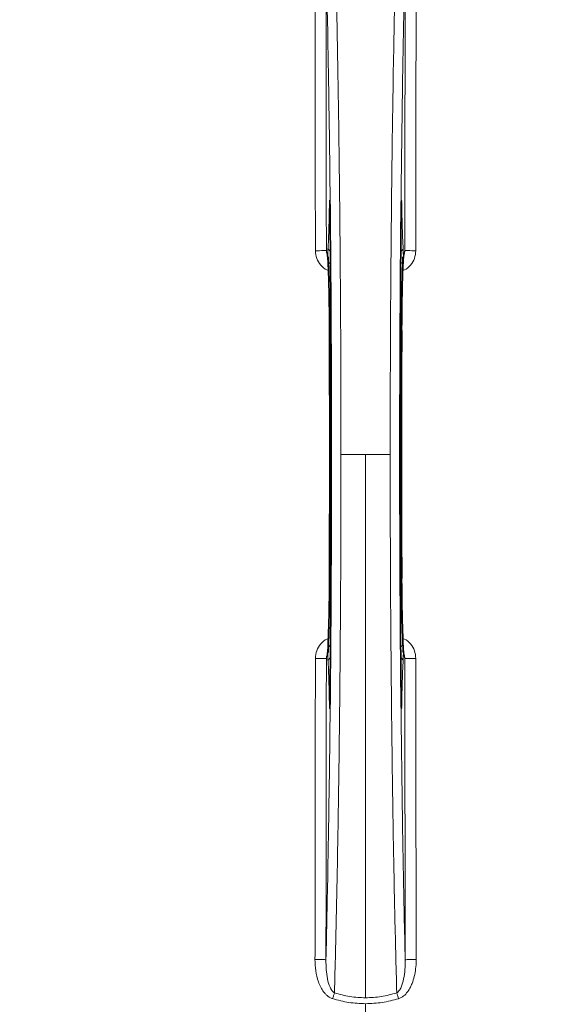
# Model space of a CAD drawing. Units: millimetres. Extents: x 234 to 5008, y 395 to 7772.
# Drawn here: x 497 to 665, y 2339 to 2651 of the extents above; entities that cross this region are included whole.
import ezdxf

# ---------------------------------------------------------------- set-up
doc = ezdxf.new("R2010")
doc.units = ezdxf.units.MM

msp = doc.modelspace()

# ---------------------------------------------------------------- linework, layer by layer
at = {"color": 8, "linetype": 'Continuous', "lineweight": 18}
for p, q in [((606.48, 2513.04), (598.68, 2513.04)), ((614.28, 2513.04), (606.48, 2513.04)), ((606.48, 2513.04), (606.48, 2340.88)), ((616.93, 2340.6), (616.95, 2340.61)), ((606.48, 2339), (606.48, 2291.41))]:
    msp.add_line(p, q, dxfattribs=at)
at = {"color": 7, "linetype": 'Continuous', "lineweight": 35}
for radius, start, end in [(270, 101.3829, 152.4215), (247.06, 285, 255), (236.24, 270.9702, 269.0298), (235, 270.9753, 269.0247), (270, 207.5785, 258.6171)]:
    msp.add_arc((606.48, 2513.04), radius, start, end, dxfattribs=at)
at = {"color": 8, "linetype": 'Continuous', "lineweight": 18}
for radius, start, end in [(246.24, 285, 255), (221.63, 90, 270)]:
    msp.add_arc((606.48, 2513.04), radius, start, end, dxfattribs=at)
for points, knots in [([(606.48, 2291.41), (607.6, 2291.42), (610.08, 2291.43), (614.13, 2291.54), (618.43, 2291.72), (622.72, 2292), (626.78, 2292.34), (633.02, 2292.97), (638.37, 2293.69), (642.81, 2294.41), (644.19, 2294.65), (645.57, 2294.89), (646.95, 2295.14), (648.33, 2295.4), (649.7, 2295.67), (651.35, 2296), (653.58, 2296.47), (656.67, 2297.16), (660.31, 2298.04), (663.92, 2298.98), (666.91, 2299.81), (669.07, 2300.43), (670.41, 2300.83), (671.37, 2301.13), (672.36, 2301.43), (673.81, 2301.89), (676.06, 2302.61), (679.21, 2303.68), (682.12, 2304.71), (684.34, 2305.54), (685.62, 2306.03), (686.96, 2306.54), (688.36, 2307.09), (689.81, 2307.68), (691.9, 2308.54), (694.6, 2309.68), (697.86, 2311.12), (701.04, 2312.59), (704.16, 2314.1), (707.22, 2315.62), (710.56, 2317.36), (714.82, 2319.67), (719.6, 2322.43), (724.1, 2325.18), (726.78, 2326.9), (728.06, 2327.74), (728.39, 2327.96), (728.72, 2328.17), (729.03, 2328.38), (729.32, 2328.57), (731.91, 2330.3), (736.48, 2333.49), (742.66, 2338.14), (747.97, 2342.42), (752.45, 2346.25), (756.16, 2349.58), (758.6, 2351.86), (760.04, 2353.24), (760.7, 2353.88), (761.31, 2354.46), (761.85, 2355), (762.35, 2355.49), (762.79, 2355.92), (765.94, 2359.07), (771.65, 2365.1), (779.21, 2374.03), (784.09, 2380.42), (786.65, 2383.97), (787.34, 2384.95), (788.04, 2385.93), (788.73, 2386.92), (789.41, 2387.91), (790.08, 2388.91), (790.78, 2389.94), (791.63, 2391.23), (792.79, 2392.99), (794.35, 2395.46), (796.11, 2398.31), (797.81, 2401.17), (799.26, 2403.69), (800.46, 2405.84), (801.53, 2407.8), (802.59, 2409.78), (803.76, 2412.03), (805.02, 2414.54), (806.33, 2417.22), (807.6, 2419.93), (808.85, 2422.66), (810.06, 2425.43), (812.08, 2430.22), (814.86, 2437.36), (818.2, 2447.21), (821.28, 2458.04), (823.86, 2469.34), (825.89, 2481.03), (826.94, 2489.87), (827.47, 2496.06), (827.7, 2499.36), (827.88, 2502.71), (828.01, 2506.11), (828.09, 2509.56), (828.15, 2516.71), (827.79, 2527.55), (826.37, 2541.99), (824, 2556.31), (820.78, 2570.16), (816.59, 2584.05), (812.73, 2594.37), (809.68, 2601.55), (808.04, 2605.22), (806.32, 2608.9), (804.52, 2612.56), (802.51, 2616.47), (800.05, 2621.02), (797.27, 2625.88), (795.05, 2629.51), (793.76, 2631.56), (793.28, 2632.32), (792.81, 2633.04), (792.36, 2633.74), (791.94, 2634.39), (791.53, 2635.02), (791.14, 2635.6), (789.36, 2638.28), (786.24, 2642.77), (781.76, 2648.74), (777.6, 2653.93), (773.71, 2658.53), (770.15, 2662.5), (767.61, 2665.23), (766.09, 2666.81), (765.42, 2667.5), (764.8, 2668.13), (764.23, 2668.72), (763.7, 2669.25), (760.49, 2672.47), (754.42, 2678.21), (745.5, 2685.78), (739.1, 2690.65), (735.55, 2693.21), (734.57, 2693.91), (733.59, 2694.6), (732.6, 2695.29), (731.61, 2695.97), (730.62, 2696.65), (729.6, 2697.33), (728.35, 2698.16), (726.6, 2699.3), (724.13, 2700.88), (721.27, 2702.64), (718.42, 2704.33), (715.72, 2705.89), (713.17, 2707.31), (710.56, 2708.72), (707.64, 2710.25), (704.18, 2711.99), (700.15, 2713.92), (695.83, 2715.88), (687.87, 2719.29), (676.15, 2723.64), (660.56, 2728.18), (648.41, 2730.76), (640.32, 2732.09), (635.88, 2732.73), (631.15, 2733.32), (626.01, 2733.83), (620.8, 2734.23), (615.82, 2734.49), (611.02, 2734.64), (607.98, 2734.66), (606.57, 2734.67)], [0, 0, 0, 0, 0.004843, 0.010664, 0.017463, 0.023379, 0.029204, 0.035028, 0.05041, 0.052424, 0.054439, 0.056453, 0.058468, 0.060482, 0.062496, 0.064482, 0.067749, 0.072299, 0.078131, 0.083864, 0.088381, 0.0915, 0.09356, 0.094395, 0.095829, 0.098018, 0.100963, 0.106007, 0.112367, 0.11425, 0.116224, 0.118288, 0.120442, 0.122687, 0.125022, 0.130202, 0.135314, 0.140357, 0.145332, 0.150238, 0.155075, 0.161563, 0.171107, 0.178883, 0.184263, 0.184866, 0.185445, 0.186002, 0.186534, 0.187043, 0.187529, 0.199952, 0.211059, 0.220848, 0.22932, 0.236475, 0.242313, 0.243739, 0.245058, 0.246269, 0.247372, 0.248368, 0.249257, 0.250038, 0.267539, 0.28504, 0.300442, 0.302171, 0.3039, 0.305629, 0.307358, 0.309087, 0.310816, 0.312544, 0.314447, 0.317456, 0.321649, 0.327025, 0.331897, 0.336007, 0.339525, 0.34253, 0.345631, 0.349193, 0.353453, 0.357733, 0.362034, 0.366355, 0.370696, 0.375058, 0.388756, 0.403692, 0.419867, 0.437281, 0.45363, 0.470939, 0.475631, 0.48039, 0.485214, 0.490104, 0.495059, 0.500081, 0.520914, 0.541748, 0.562582, 0.583416, 0.602986, 0.625082, 0.630823, 0.636607, 0.642433, 0.648302, 0.654214, 0.661358, 0.670584, 0.678347, 0.6797, 0.680996, 0.682236, 0.68342, 0.684547, 0.685618, 0.686632, 0.68759, 0.699466, 0.710181, 0.719735, 0.728129, 0.736153, 0.74272, 0.7442, 0.745579, 0.746859, 0.748039, 0.749119, 0.750099, 0.7676, 0.785102, 0.800503, 0.802232, 0.803961, 0.80569, 0.807419, 0.809148, 0.810877, 0.812606, 0.814397, 0.81737, 0.821592, 0.827062, 0.831832, 0.835867, 0.840485, 0.844425, 0.848665, 0.854687, 0.861103, 0.867913, 0.875117, 0.898427, 0.921737, 0.945038, 0.951899, 0.957053, 0.964377, 0.972456, 0.979313, 0.986904, 0.99395, 1, 1, 1, 1]), ([(596.61, 2683.64), (596.74, 2678.69), (597, 2668.79), (597.35, 2653.11), (597.66, 2636.92), (597.93, 2620.23), (598.16, 2603.08), (598.35, 2585.52), (598.5, 2567.63), (598.6, 2549.52), (598.67, 2531.3), (598.68, 2519.12), (598.68, 2513.04)], [0, 0, 0, 0, 0.099805, 0.19977, 0.299652, 0.399298, 0.499072, 0.599269, 0.6997, 0.800108, 0.900219, 1, 1, 1, 1]), ([(614.28, 2513.04), (614.28, 2519.12), (614.29, 2531.3), (614.36, 2549.52), (614.46, 2567.63), (614.61, 2585.52), (614.8, 2603.08), (615.03, 2620.23), (615.3, 2636.92), (615.61, 2653.11), (615.96, 2668.79), (616.22, 2678.69), (616.35, 2683.64)], [0, 0, 0, 0, 0.099781, 0.199892, 0.3003, 0.400731, 0.500928, 0.600702, 0.700348, 0.80023, 0.900195, 1, 1, 1, 1]), ([(590.57, 2577.63), (590.56, 2582.15), (590.56, 2591.12), (590.54, 2604.57), (590.53, 2618.08), (590.52, 2631.73), (590.5, 2645.39), (590.47, 2659.16), (590.46, 2668.33), (590.45, 2673.03)], [0, 0, 0, 0, 0.141812, 0.282191, 0.422698, 0.566642, 0.711414, 0.852287, 1, 1, 1, 1]), ([(593.92, 2673.22), (594.03, 2668.47), (594.25, 2658.99), (594.54, 2644.11), (594.8, 2628.81), (595.03, 2613.06), (595.22, 2596.95), (595.38, 2580.54), (595.5, 2563.88), (595.59, 2547.04), (595.64, 2530.07), (595.66, 2513.04), (595.64, 2496.02), (595.59, 2479.05), (595.5, 2462.21), (595.38, 2445.55), (595.22, 2429.14), (595.03, 2413.02), (594.8, 2397.28), (594.54, 2381.97), (594.25, 2367.09), (594.03, 2357.62), (593.92, 2352.87)], [0, 0, 0, 0, 0.050138, 0.100052, 0.149974, 0.199994, 0.250007, 0.299998, 0.349992, 0.400004, 0.449998, 0.5, 0.550001, 0.599994, 0.650007, 0.700001, 0.749993, 0.800005, 0.850025, 0.899947, 0.949861, 1, 1, 1, 1]), ([(594.05, 2577.71), (594.03, 2593.63), (594, 2625.48), (593.95, 2657.31), (593.92, 2673.22)], [0, 0, 0, 0, 0.5000136, 1, 1, 1, 1]), ([(619.04, 2673.22), (618.93, 2668.47), (618.71, 2658.99), (618.42, 2644.11), (618.16, 2628.81), (617.94, 2613.06), (617.74, 2596.95), (617.58, 2580.54), (617.46, 2563.88), (617.37, 2547.04), (617.32, 2530.07), (617.3, 2513.04), (617.32, 2496.02), (617.37, 2479.05), (617.46, 2462.21), (617.58, 2445.55), (617.74, 2429.14), (617.94, 2413.02), (618.16, 2397.28), (618.42, 2381.97), (618.71, 2367.09), (618.93, 2357.62), (619.04, 2352.87)], [0, 0, 0, 0, 0.0501379, 0.1000521, 0.1499736, 0.1999944, 0.2500068, 0.2999984, 0.3499917, 0.4000044, 0.4499983, 0.5, 0.5500007, 0.5999941, 0.6500068, 0.7000006, 0.7499933, 0.8000045, 0.8500248, 0.8999473, 0.9498613, 1, 1, 1, 1]), ([(619.04, 2673.22), (619.01, 2657.31), (618.96, 2625.48), (618.93, 2593.63), (618.91, 2577.71)], [0, 0, 0, 0, 0.499986, 1, 1, 1, 1]), ([(622.52, 2673.03), (622.51, 2668.33), (622.49, 2659.16), (622.46, 2645.39), (622.45, 2631.73), (622.43, 2618.08), (622.42, 2604.57), (622.41, 2591.12), (622.4, 2582.14), (622.4, 2577.63)], [0, 0, 0, 0, 0.1477099, 0.2885906, 0.4333653, 0.5772689, 0.7177899, 0.8581936, 1, 1, 1, 1]), ([(595.14, 2593.43), (595.13, 2593.5), (595.11, 2593.66), (595.08, 2593.56), (595.05, 2593.14), (595.02, 2592.47), (595.01, 2591.86), (595, 2591.56)], [0, 0, 0, 0, 0.1362364, 0.3520134, 0.5684623, 0.7813183, 1, 1, 1, 1]), ([(617.82, 2593.43), (617.83, 2593.5), (617.85, 2593.66), (617.88, 2593.56), (617.91, 2593.15), (617.94, 2592.47), (617.95, 2591.86), (617.96, 2591.56)], [0, 0, 0, 0, 0.136027, 0.351864, 0.568401, 0.781161, 1, 1, 1, 1]), ([(595, 2591.56), (594.98, 2590.19), (594.93, 2587.47), (594.83, 2583.93), (594.72, 2580.84), (594.62, 2579.33), (594.58, 2578.58)], [0, 0, 0, 0, 0.250447, 0.5, 0.749553, 1, 1, 1, 1]), ([(595.29, 2591.25), (595.22, 2591.29), (595.05, 2591.38), (595.02, 2591.49), (595, 2591.56)], [0, 0, 0, 0, 0.412, 1, 1, 1, 1]), ([(617.68, 2591.25), (617.74, 2591.29), (617.91, 2591.38), (617.94, 2591.49), (617.96, 2591.56)], [0, 0, 0, 0, 0.4119961, 1, 1, 1, 1]), ([(617.96, 2591.56), (617.98, 2590.19), (618.03, 2587.47), (618.13, 2583.93), (618.24, 2580.84), (618.34, 2579.33), (618.38, 2578.58)], [0, 0, 0, 0, 0.250446, 0.499999, 0.749552, 1, 1, 1, 1]), ([(590.57, 2577.63), (591.01, 2577.64), (591.91, 2577.64), (593.04, 2577.66), (593.85, 2577.68), (593.98, 2577.7), (594.05, 2577.71)], [0, 0, 0, 0, 0.250041, 0.5, 0.749959, 1, 1, 1, 1]), ([(594.74, 2571.36), (594.55, 2571.41), (593.58, 2571.7), (592.18, 2573.03), (590.82, 2575.14), (590.65, 2576.8), (590.57, 2577.63)], [0, 0, 0, 0, 0.072084, 0.381465, 0.690962, 1, 1, 1, 1]), ([(595.02, 2552.36), (595, 2554.03), (594.98, 2557.36), (594.91, 2562.05), (594.81, 2566.34), (594.69, 2570.09), (594.55, 2573.21), (594.39, 2575.56), (594.22, 2577.18), (594.11, 2577.53), (594.05, 2577.71)], [0, 0, 0, 0, 0.1252438, 0.249877, 0.3750321, 0.5000002, 0.6249688, 0.7501235, 0.8747585, 1, 1, 1, 1]), ([(594.48, 2576.16), (594.4, 2576.27), (594.1, 2576.73), (594.07, 2577.29), (594.05, 2577.71)], [0, 0, 0, 0, 0.248157, 1, 1, 1, 1]), ([(594.58, 2578.58), (594.57, 2578.43), (594.55, 2578.13), (594.53, 2577.47), (594.52, 2576.69), (594.51, 2575.84), (594.52, 2574.98), (594.53, 2574.17), (594.54, 2573.45), (594.56, 2573.1), (594.57, 2572.93)], [0, 0, 0, 0, 0.126072, 0.24975, 0.375064, 0.500004, 0.624947, 0.750249, 0.87392, 1, 1, 1, 1]), ([(594.58, 2578.58), (594.6, 2578.43), (594.64, 2578.13), (594.91, 2577.76), (595.17, 2577.53), (595.33, 2577.48), (595.34, 2577.48)], [0, 0, 0, 0, 0.328209, 0.656419, 0.984628, 1, 1, 1, 1]), ([(617.62, 2577.48), (617.63, 2577.48), (617.8, 2577.53), (618.05, 2577.76), (618.32, 2578.13), (618.36, 2578.43), (618.38, 2578.58)], [0, 0, 0, 0, 0.015372, 0.343581, 0.671791, 1, 1, 1, 1]), ([(617.94, 2552.36), (617.96, 2554.03), (617.98, 2557.36), (618.05, 2562.05), (618.15, 2566.34), (618.27, 2570.09), (618.41, 2573.21), (618.57, 2575.56), (618.74, 2577.18), (618.86, 2577.53), (618.91, 2577.71)], [0, 0, 0, 0, 0.12524, 0.249876, 0.375031, 0.499999, 0.624967, 0.750123, 0.874755, 1, 1, 1, 1]), ([(622.4, 2577.63), (622.31, 2576.8), (622.14, 2575.14), (620.78, 2573.03), (619.38, 2571.7), (618.39, 2571.41), (618.2, 2571.35)], [0, 0, 0, 0, 0.308108, 0.616691, 0.925136, 1, 1, 1, 1]), ([(618.38, 2578.58), (618.39, 2578.43), (618.41, 2578.13), (618.43, 2577.47), (618.44, 2576.69), (618.45, 2575.84), (618.44, 2574.98), (618.43, 2574.17), (618.42, 2573.45), (618.4, 2573.1), (618.39, 2572.93)], [0, 0, 0, 0, 0.126021, 0.249737, 0.37503, 0.499963, 0.624916, 0.750238, 0.873879, 1, 1, 1, 1]), ([(618.91, 2577.71), (618.89, 2577.29), (618.86, 2576.73), (618.56, 2576.27), (618.49, 2576.16)], [0, 0, 0, 0, 0.751843, 1, 1, 1, 1]), ([(622.39, 2577.63), (621.95, 2577.64), (621.05, 2577.64), (619.92, 2577.66), (619.11, 2577.68), (618.98, 2577.7), (618.91, 2577.71)], [0, 0, 0, 0, 0.250041, 0.5, 0.749959, 1, 1, 1, 1]), ([(595.37, 2573.96), (595.34, 2573.95), (595.14, 2573.9), (594.87, 2573.66), (594.62, 2573.3), (594.59, 2573.05), (594.57, 2572.93)], [0, 0, 0, 0, 0.0455584, 0.4161211, 0.7080604, 1, 1, 1, 1]), ([(594.57, 2572.93), (594.63, 2571.67), (594.74, 2569.16), (594.88, 2564.17), (594.98, 2558.56), (595.01, 2554.46), (595.03, 2552.41)], [0, 0, 0, 0, 0.250001, 0.5000003, 0.7500016, 1, 1, 1, 1]), ([(618.39, 2572.93), (618.37, 2573.09), (618.31, 2573.4), (617.99, 2573.77), (617.71, 2573.91), (617.59, 2573.97)], [0, 0, 0, 0, 0.370751, 0.741504, 1, 1, 1, 1]), ([(618.39, 2572.93), (618.33, 2571.67), (618.22, 2569.16), (618.08, 2564.17), (617.98, 2558.56), (617.95, 2554.46), (617.94, 2552.41)], [0, 0, 0, 0, 0.25, 0.5, 0.75, 1, 1, 1, 1]), ([(595.5, 2552.56), (595.47, 2552.56), (595.3, 2552.54), (595.1, 2552.49), (595.05, 2552.44), (595.03, 2552.41)], [0, 0, 0, 0, 0.104376, 0.552188, 1, 1, 1, 1]), ([(595.03, 2552.41), (595.05, 2547.18), (595.1, 2536.73), (595.13, 2520.94), (595.13, 2505.15), (595.1, 2489.35), (595.05, 2478.91), (595.03, 2473.68)], [0, 0, 0, 0, 0.20021, 0.400024, 0.599973, 0.799787, 1, 1, 1, 1]), ([(617.46, 2552.56), (617.49, 2552.56), (617.66, 2552.54), (617.86, 2552.49), (617.91, 2552.44), (617.94, 2552.41)], [0, 0, 0, 0, 0.104377, 0.552189, 1, 1, 1, 1]), ([(617.94, 2552.41), (617.91, 2547.18), (617.86, 2536.73), (617.83, 2520.94), (617.83, 2505.15), (617.86, 2489.35), (617.91, 2478.91), (617.94, 2473.68)], [0, 0, 0, 0, 0.20021, 0.400024, 0.599973, 0.799787, 1, 1, 1, 1]), ([(598.68, 2513.04), (598.68, 2506.9), (598.67, 2494.68), (598.6, 2476.48), (598.5, 2458.49), (598.35, 2440.69), (598.17, 2424.17), (597.97, 2408.92), (597.75, 2394.88), (597.51, 2381.24), (597.24, 2367.99), (596.95, 2355.03), (596.73, 2346.68), (596.61, 2342.45)], [0, 0, 0, 0, 0.100866, 0.200552, 0.299903, 0.39989, 0.49999, 0.582504, 0.665854, 0.750038, 0.831187, 0.914509, 1, 1, 1, 1]), ([(616.35, 2342.45), (616.24, 2346.68), (616.02, 2355.03), (615.72, 2367.99), (615.45, 2381.24), (615.21, 2394.88), (614.99, 2408.92), (614.79, 2424.17), (614.61, 2440.69), (614.46, 2458.49), (614.36, 2476.49), (614.29, 2494.68), (614.28, 2506.9), (614.28, 2513.04)], [0, 0, 0, 0, 0.085525, 0.168847, 0.249964, 0.334151, 0.417502, 0.500015, 0.600111, 0.700098, 0.799469, 0.899164, 1, 1, 1, 1]), ([(594.05, 2448.38), (594.11, 2448.56), (594.22, 2448.91), (594.39, 2450.53), (594.55, 2452.88), (594.69, 2455.99), (594.81, 2459.75), (594.91, 2464.03), (594.98, 2468.72), (595, 2472.05), (595.02, 2473.72)], [0, 0, 0, 0, 0.125245, 0.249877, 0.375033, 0.500001, 0.624969, 0.750124, 0.87476, 1, 1, 1, 1]), ([(595.03, 2473.68), (595.01, 2471.63), (594.98, 2467.53), (594.88, 2461.92), (594.74, 2456.93), (594.63, 2454.42), (594.57, 2453.16)], [0, 0, 0, 0, 0.25, 0.5, 0.75, 1, 1, 1, 1]), ([(595.5, 2473.53), (595.44, 2473.54), (595.26, 2473.56), (595.09, 2473.61), (595.05, 2473.65), (595.03, 2473.68)], [0, 0, 0, 0, 0.203969, 0.601984, 1, 1, 1, 1]), ([(617.46, 2473.53), (617.52, 2473.54), (617.7, 2473.56), (617.88, 2473.61), (617.92, 2473.65), (617.94, 2473.68)], [0, 0, 0, 0, 0.203969, 0.601984, 1, 1, 1, 1]), ([(618.91, 2448.38), (618.86, 2448.56), (618.74, 2448.91), (618.57, 2450.53), (618.41, 2452.88), (618.27, 2455.99), (618.15, 2459.75), (618.05, 2464.03), (617.98, 2468.72), (617.96, 2472.05), (617.94, 2473.72)], [0, 0, 0, 0, 0.125241, 0.249876, 0.375031, 0.5, 0.624968, 0.750123, 0.874756, 1, 1, 1, 1]), ([(617.94, 2473.68), (617.95, 2471.63), (617.98, 2467.53), (618.08, 2461.92), (618.22, 2456.93), (618.33, 2454.42), (618.39, 2453.16)], [0, 0, 0, 0, 0.249998, 0.5, 0.749999, 1, 1, 1, 1]), ([(590.57, 2448.45), (590.65, 2449.28), (590.82, 2450.94), (592.18, 2453.06), (593.56, 2454.37), (594.52, 2454.66), (594.69, 2454.71)], [0, 0, 0, 0, 0.311164, 0.622809, 0.934314, 1, 1, 1, 1]), ([(594.57, 2453.16), (594.56, 2452.99), (594.54, 2452.64), (594.53, 2451.92), (594.52, 2451.11), (594.51, 2450.25), (594.52, 2449.39), (594.53, 2448.62), (594.55, 2447.96), (594.57, 2447.66), (594.58, 2447.51)], [0, 0, 0, 0, 0.12608, 0.249759, 0.375081, 0.500034, 0.624967, 0.750261, 0.873938, 1, 1, 1, 1]), ([(595.37, 2452.12), (595.36, 2452.12), (595.19, 2452.16), (594.93, 2452.37), (594.63, 2452.73), (594.59, 2453.02), (594.57, 2453.16)], [0, 0, 0, 0, 0.00831, 0.338874, 0.669437, 1, 1, 1, 1]), ([(617.59, 2452.12), (617.6, 2452.12), (617.77, 2452.16), (618.03, 2452.37), (618.33, 2452.73), (618.37, 2453.02), (618.39, 2453.16)], [0, 0, 0, 0, 0.008311, 0.338874, 0.669438, 1, 1, 1, 1]), ([(618.28, 2454.71), (618.44, 2454.66), (619.4, 2454.37), (620.78, 2453.06), (622.14, 2450.94), (622.31, 2449.28), (622.4, 2448.45)], [0, 0, 0, 0, 0.065706, 0.377213, 0.688837, 1, 1, 1, 1]), ([(618.39, 2453.16), (618.4, 2452.99), (618.42, 2452.64), (618.43, 2451.92), (618.44, 2451.11), (618.45, 2450.25), (618.44, 2449.39), (618.43, 2448.62), (618.41, 2447.96), (618.39, 2447.66), (618.38, 2447.51)], [0, 0, 0, 0, 0.126039, 0.249748, 0.375051, 0.499993, 0.624934, 0.750247, 0.873888, 1, 1, 1, 1]), ([(594.05, 2448.38), (594.07, 2448.8), (594.1, 2449.36), (594.4, 2449.82), (594.48, 2449.93)], [0, 0, 0, 0, 0.7518427, 1, 1, 1, 1]), ([(618.49, 2449.93), (618.56, 2449.82), (618.86, 2449.36), (618.89, 2448.8), (618.91, 2448.38)], [0, 0, 0, 0, 0.2481574, 1, 1, 1, 1]), ([(590.45, 2353.06), (590.46, 2357.75), (590.47, 2366.93), (590.5, 2380.7), (590.52, 2394.36), (590.53, 2408.01), (590.54, 2421.52), (590.56, 2434.96), (590.56, 2443.94), (590.57, 2448.45)], [0, 0, 0, 0, 0.14771, 0.288591, 0.433365, 0.577269, 0.71779, 0.858194, 1, 1, 1, 1]), ([(590.57, 2448.45), (591.01, 2448.45), (591.91, 2448.45), (593.04, 2448.43), (593.85, 2448.41), (593.98, 2448.39), (594.05, 2448.38)], [0, 0, 0, 0, 0.250041, 0.5, 0.749959, 1, 1, 1, 1]), ([(593.92, 2352.87), (593.95, 2368.78), (594, 2400.6), (594.03, 2432.45), (594.05, 2448.38)], [0, 0, 0, 0, 0.499986, 1, 1, 1, 1]), ([(595.34, 2448.6), (595.33, 2448.6), (595.17, 2448.55), (594.91, 2448.33), (594.64, 2447.95), (594.6, 2447.66), (594.58, 2447.51)], [0, 0, 0, 0, 0.015371, 0.343581, 0.671791, 1, 1, 1, 1]), ([(594.58, 2447.51), (594.62, 2446.75), (594.72, 2445.25), (594.83, 2442.16), (594.93, 2438.61), (594.98, 2435.89), (595, 2434.53)], [0, 0, 0, 0, 0.250448, 0.500001, 0.749554, 1, 1, 1, 1]), ([(617.62, 2448.6), (617.63, 2448.6), (617.8, 2448.55), (618.05, 2448.33), (618.32, 2447.95), (618.36, 2447.66), (618.38, 2447.51)], [0, 0, 0, 0, 0.0153714, 0.3435811, 0.6717909, 1, 1, 1, 1]), ([(618.38, 2447.51), (618.34, 2446.75), (618.24, 2445.25), (618.13, 2442.16), (618.03, 2438.61), (617.98, 2435.89), (617.96, 2434.53)], [0, 0, 0, 0, 0.250447, 0.5, 0.749553, 1, 1, 1, 1]), ([(622.39, 2448.45), (621.95, 2448.45), (621.05, 2448.45), (619.92, 2448.43), (619.11, 2448.41), (618.98, 2448.39), (618.91, 2448.38)], [0, 0, 0, 0, 0.250041, 0.5, 0.749959, 1, 1, 1, 1]), ([(618.91, 2448.38), (618.93, 2432.45), (618.96, 2400.6), (619.01, 2368.78), (619.04, 2352.87)], [0, 0, 0, 0, 0.500014, 1, 1, 1, 1]), ([(622.4, 2448.45), (622.4, 2443.94), (622.41, 2434.97), (622.42, 2421.52), (622.43, 2408.01), (622.45, 2394.36), (622.46, 2380.7), (622.49, 2366.93), (622.51, 2357.75), (622.52, 2353.06)], [0, 0, 0, 0, 0.141812, 0.282191, 0.422698, 0.566642, 0.711414, 0.852287, 1, 1, 1, 1]), ([(595.29, 2434.84), (595.22, 2434.8), (595.05, 2434.71), (595.02, 2434.6), (595, 2434.53)], [0, 0, 0, 0, 0.411931, 1, 1, 1, 1]), ([(595, 2434.53), (595.01, 2434.22), (595.02, 2433.62), (595.05, 2432.95), (595.08, 2432.51), (595.11, 2432.5), (595.12, 2432.5)], [0, 0, 0, 0, 0.253255, 0.49956, 0.750198, 1, 1, 1, 1]), ([(617.68, 2434.84), (617.74, 2434.8), (617.91, 2434.71), (617.94, 2434.6), (617.96, 2434.53)], [0, 0, 0, 0, 0.411931, 1, 1, 1, 1]), ([(617.96, 2434.53), (617.95, 2434.23), (617.94, 2433.62), (617.91, 2432.94), (617.88, 2432.53), (617.85, 2432.42), (617.83, 2432.59), (617.82, 2432.65)], [0, 0, 0, 0, 0.219016, 0.432331, 0.649208, 0.865407, 1, 1, 1, 1]), ([(590.44, 2353.06), (590.94, 2353.06), (591.94, 2353.05), (593.07, 2353), (593.76, 2352.94), (593.87, 2352.89), (593.92, 2352.87)], [0, 0, 0, 0, 0.279677, 0.559307, 0.779607, 1, 1, 1, 1]), ([(596.01, 2340.61), (595.73, 2340.72), (595.17, 2340.94), (594.43, 2341.44), (593.77, 2342.06), (593.02, 2342.96), (592.22, 2344.27), (591.3, 2346.49), (590.58, 2349.46), (590.49, 2351.86), (590.45, 2353.06)], [0, 0, 0, 0, 0.062969, 0.125053, 0.184949, 0.250477, 0.369174, 0.500426, 0.750178, 1, 1, 1, 1]), ([(596.61, 2342.45), (596.47, 2342.54), (596.17, 2342.73), (595.67, 2343.32), (594.94, 2344.67), (594.34, 2346.94), (593.96, 2349.84), (593.93, 2351.85), (593.92, 2352.87)], [0, 0, 0, 0, 0.0441026, 0.0932114, 0.2039676, 0.4546802, 0.7235105, 1, 1, 1, 1]), ([(619.04, 2352.87), (619.03, 2351.85), (619, 2349.84), (618.62, 2346.93), (618.02, 2344.66), (617.29, 2343.32), (616.79, 2342.73), (616.49, 2342.54), (616.35, 2342.45)], [0, 0, 0, 0, 0.27726, 0.546612, 0.796839, 0.907145, 0.95617, 1, 1, 1, 1]), ([(622.52, 2353.06), (622.5, 2352.27), (622.46, 2350.65), (622.09, 2348.27), (621.56, 2346.3), (620.97, 2344.8), (620.42, 2343.73), (619.66, 2342.58), (618.6, 2341.37), (617.5, 2340.86), (616.95, 2340.61)], [0, 0, 0, 0, 0.1653746, 0.3365949, 0.4999541, 0.5884416, 0.671569, 0.7501165, 0.8751495, 1, 1, 1, 1]), ([(622.52, 2353.06), (622.07, 2353.06), (621.18, 2353.05), (620.05, 2353.01), (619.24, 2352.94), (619.11, 2352.9), (619.04, 2352.87)], [0, 0, 0, 0, 0.250041, 0.5, 0.749959, 1, 1, 1, 1]), ([(606.48, 2339), (604.71, 2339.07), (601.16, 2339.21), (597.73, 2340.14), (596.01, 2340.61)], [0, 0, 0, 0, 0.4986009, 1, 1, 1, 1]), ([(596.61, 2342.45), (596.52, 2342.17), (596.34, 2341.61), (596.14, 2340.94), (596.03, 2340.61)], [0, 0, 0, 0, 0.5, 1, 1, 1, 1]), ([(606.48, 2340.88), (604.81, 2340.95), (601.46, 2341.09), (598.23, 2342), (596.61, 2342.45)], [0, 0, 0, 0, 0.499978, 1, 1, 1, 1]), ([(616.35, 2342.45), (614.73, 2342), (611.51, 2341.09), (608.16, 2340.95), (606.48, 2340.88)], [0, 0, 0, 0, 0.500022, 1, 1, 1, 1]), ([(616.93, 2340.6), (615.21, 2340.13), (611.79, 2339.2), (608.25, 2339.07), (606.48, 2339)], [0, 0, 0, 0, 0.501393, 1, 1, 1, 1]), ([(616.93, 2340.61), (616.82, 2340.94), (616.61, 2341.61), (616.43, 2342.17), (616.34, 2342.45)], [0, 0, 0, 0, 0.499999, 1, 1, 1, 1])]:
    msp.add_open_spline(points, degree=3, knots=knots, dxfattribs=at)
at = {"color": 7, "linetype": 'Continuous', "lineweight": 35}
for points, knots in [([(595.22, 2591.07), (595.21, 2591.4), (595.21, 2592.04), (595.18, 2592.81), (595.16, 2593.31), (595.14, 2593.41), (595.14, 2593.43)], [0, 0, 0, 0, 0.3005072, 0.5929715, 0.8905765, 1, 1, 1, 1]), ([(617.74, 2591.07), (617.75, 2591.4), (617.75, 2592.04), (617.78, 2592.81), (617.8, 2593.31), (617.82, 2593.41), (617.82, 2593.43)], [0, 0, 0, 0, 0.300262, 0.592861, 0.890345, 1, 1, 1, 1]), ([(595.22, 2435.01), (595.28, 2441.39), (595.39, 2454.13), (595.51, 2473.63), (595.58, 2493.28), (595.61, 2513.04), (595.58, 2532.81), (595.51, 2552.46), (595.39, 2571.96), (595.28, 2584.69), (595.22, 2591.07)], [0, 0, 0, 0, 0.125152, 0.249967, 0.374993, 0.5, 0.625007, 0.750033, 0.874847, 1, 1, 1, 1]), ([(617.74, 2435.01), (617.68, 2441.39), (617.57, 2454.13), (617.45, 2473.63), (617.38, 2493.28), (617.35, 2513.04), (617.38, 2532.81), (617.45, 2552.46), (617.57, 2571.96), (617.68, 2584.69), (617.74, 2591.07)], [0, 0, 0, 0, 0.125151, 0.249967, 0.374993, 0.5, 0.625007, 0.750033, 0.874847, 1, 1, 1, 1]), ([(594.67, 2575.66), (594.66, 2575.66), (594.61, 2575.66), (594.62, 2575.09), (594.65, 2573.81), (594.73, 2571.61), (594.83, 2568.4), (594.91, 2564.86), (594.97, 2561.49), (595.01, 2558.64), (595.04, 2555.55), (595.05, 2553.38), (595.06, 2552.27)], [0, 0, 0, 0, 0.042897, 0.141019, 0.251939, 0.375756, 0.51249, 0.6621, 0.741817, 0.824723, 0.91079, 1, 1, 1, 1]), ([(617.9, 2552.27), (617.91, 2554.08), (617.94, 2557.65), (618, 2562.53), (618.08, 2566.74), (618.17, 2570.18), (618.24, 2572.8), (618.29, 2574.56), (618.31, 2575.54), (618.27, 2575.61), (618.26, 2575.64)], [0, 0, 0, 0, 0.14392, 0.283578, 0.418786, 0.549391, 0.675259, 0.796293, 0.912434, 1, 1, 1, 1]), ([(595.02, 2473.72), (595.04, 2478.95), (595.09, 2489.38), (595.12, 2505.16), (595.12, 2520.93), (595.09, 2536.7), (595.04, 2547.14), (595.02, 2552.36)], [0, 0, 0, 0, 0.200207, 0.400024, 0.599974, 0.79979, 1, 1, 1, 1]), ([(617.94, 2473.72), (617.92, 2478.95), (617.87, 2489.38), (617.84, 2505.16), (617.84, 2520.93), (617.87, 2536.7), (617.92, 2547.14), (617.94, 2552.36)], [0, 0, 0, 0, 0.200207, 0.400024, 0.599974, 0.79979, 1, 1, 1, 1]), ([(595.06, 2473.82), (595.05, 2472.46), (595.03, 2469.87), (594.99, 2466.34), (594.93, 2463.35), (594.88, 2460.87), (594.82, 2458.86), (594.75, 2456.8), (594.68, 2454.58), (594.63, 2452.79), (594.61, 2451.58), (594.61, 2450.87), (594.63, 2450.44), (594.67, 2450.43), (594.68, 2450.43)], [0, 0, 0, 0, 0.108321, 0.206394, 0.29421, 0.371764, 0.439053, 0.496727, 0.595139, 0.718365, 0.789044, 0.865513, 0.947592, 1, 1, 1, 1]), ([(618.28, 2450.43), (618.29, 2450.43), (618.33, 2450.44), (618.35, 2450.87), (618.36, 2451.58), (618.33, 2452.79), (618.28, 2454.58), (618.2, 2457.06), (618.11, 2459.91), (618.03, 2462.95), (617.97, 2466.34), (617.93, 2469.87), (617.91, 2472.46), (617.9, 2473.82)], [0, 0, 0, 0, 0.052413, 0.134499, 0.210975, 0.28166, 0.404896, 0.503318, 0.59333, 0.705764, 0.793588, 0.891669, 1, 1, 1, 1]), ([(595.14, 2432.65), (595.14, 2432.68), (595.16, 2432.78), (595.18, 2433.28), (595.21, 2434.05), (595.21, 2434.69), (595.22, 2435.01)], [0, 0, 0, 0, 0.111891, 0.408622, 0.700352, 1, 1, 1, 1]), ([(617.82, 2432.65), (617.82, 2432.68), (617.8, 2432.78), (617.78, 2433.28), (617.75, 2434.05), (617.75, 2434.69), (617.74, 2435.01)], [0, 0, 0, 0, 0.111736, 0.408558, 0.700193, 1, 1, 1, 1])]:
    msp.add_open_spline(points, degree=3, knots=knots, dxfattribs=at)

doc.saveas('drawing.dxf')
